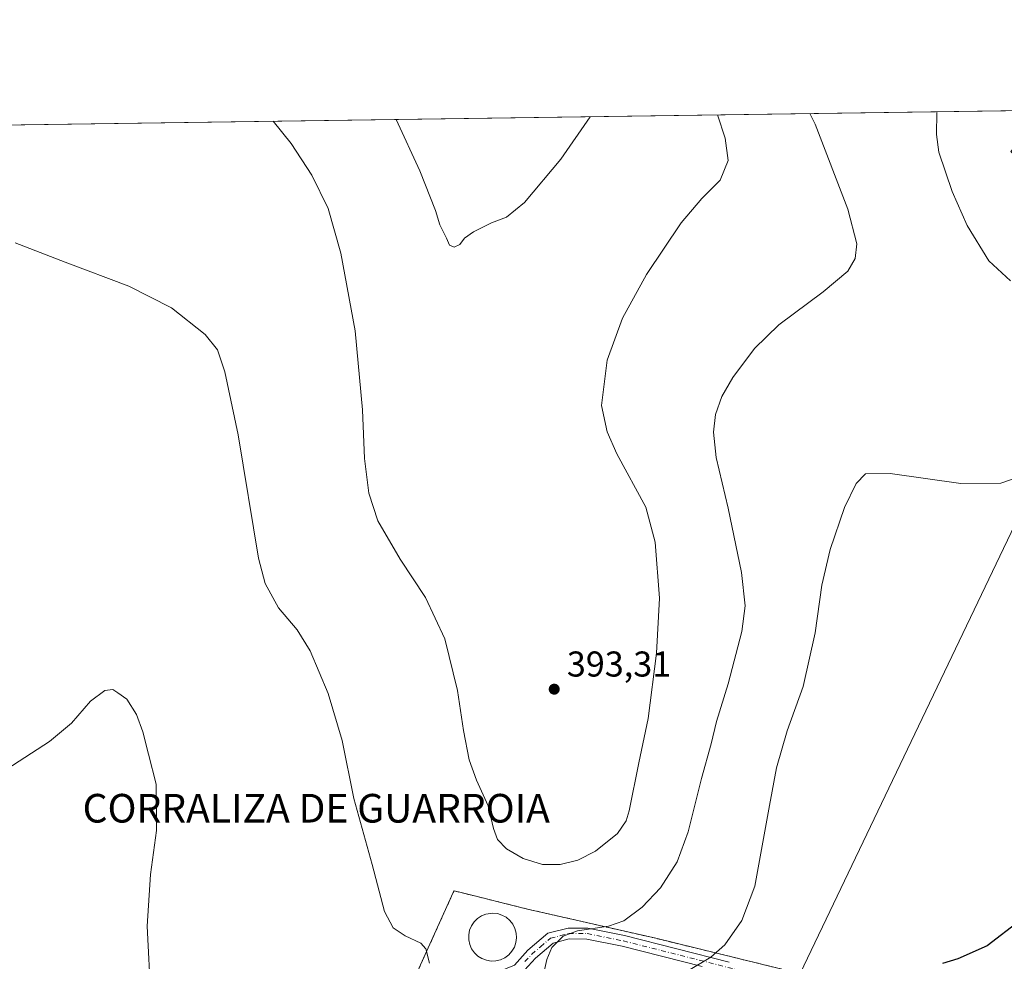
# Model space of a CAD drawing. Units: metres. Extents: x 597410 to 600880, y 4715232 to 4717598.
# Drawn here: x 598772 to 599047, y 4717335 to 4717598 of the extents above; entities that cross this region are included whole.
import ezdxf
from ezdxf.enums import TextEntityAlignment as Align

# ---------------------------------------------------------------- set-up
doc = ezdxf.new("R2010")
doc.units = ezdxf.units.M
doc.header["$MEASUREMENT"] = 0
doc.linetypes.add('DGN Style 2', pattern=[1.6480167562047852, 0.988810053722871, -0.6592067024819142])
doc.linetypes.add('DGN Style 4', pattern=[2.6384748266838614, 1.318413404963828, -0.6592067024819142, 0.001648016756204785, -0.6592067024819142])
for name, color, linetype, lineweight in [('Agrupación de edificios CxS', 7, 'Continuous', 0), ('Arbolado forestal CxS', 92, 'Continuous', 0), ('Camino Cxs', 7, 'Continuous', 0), ('Camino eje', 30, 'DGN Style 4', 13), ('Comarca CxS', 21, 'Continuous', 0), ('Comunidad Autónoma CxS', 142, 'Continuous', 0), ('Cultivos herbáceos CxS', 92, 'Continuous', 0), ('Curva de nivel maestra', 30, 'Continuous', 30), ('Curva de nivel normal', 30, 'Continuous', 0), ('Estanque Cxs', 5, 'Continuous', 0), ('Municipio CxS', 4, 'Continuous', 0), ('Núcleo urbano CxS', 7, 'Continuous', 0), ('Provincia CxS', 1, 'Continuous', 0), ('Punto de cota en terreno', 7, 'Continuous', 0), ('Rótulo de punto de cota en terreno', 7, 'Continuous', 0), ('Texto cartográfico', 7, 'Continuous', 0), ('Valla', 7, 'DGN Style 2', 0)]:
    doc.layers.add(name, color=color, linetype=linetype, lineweight=lineweight)
doc.styles.add('Style-Arial', font='txt')

# ---------------------------------------------------------------- blocks, each defined once
blk = doc.blocks.new('*U5')
at = {"layer": 'Cultivos herbáceos CxS', "color": 92, "linetype": 'Continuous', "lineweight": 0}
for points in [[(598984.2821000004, 4717332.6906, 378.1478000000061), (598949.4301000005, 4717341.200099999, 383.4361000000063), (598913.6201, 4717349.350099999, 387.5522000000055), (598895.0615999997, 4717353.973900001, 386.8099999999977), (598893.0701000001, 4717354.470100001, 386.5366000000067), (598892.8459000001, 4717353.973900001, 386.4496000000072), (598875.0746999999, 4717314.6535, 383.2014000000054)], [(597409.8600000005, 4717548.980000001, 376.0812000000006), (599058.8952000003, 4717572.5338, 378.1046999999962), (599048.6819000002, 4717561.003000001, 379.1975999999996), (599083.8595000004, 4717527.9352, 378.0448999999935), (598989.7933999998, 4717331.345000001, 377.5859000000055)]]:
    blk.add_polyline3d(points, dxfattribs=at)
blk = doc.blocks.new('5PATER')
at = {"layer": 'Arbolado forestal CxS', "linetype": 'Continuous', "lineweight": 0}
h = blk.add_hatch(color=51, dxfattribs=at)
edge = h.paths.add_edge_path()
edge.add_ellipse((0, 0), major_axis=(-0.1095731443231308, -0.1110710700762829), ratio=0.9994222409660322, start_angle=0, end_angle=360)

msp = doc.modelspace()

# ---------------------------------------------------------------- linework, layer by layer
at = {"layer": 'Agrupación de edificios CxS', "color": 7, "linetype": 'Continuous', "lineweight": 0}
for points in [[(598860.2901, 4717137.190099999, 379.6791999999987), (598811.0301000001, 4717173.8301, 376.2353000000003), (598827.2801000001, 4717209.9301, 377.0679999999993), (598834.2600999996, 4717225.440099999, 378.440499999997), (598863.3901000004, 4717288.800100001, 382.5268000000069), (598875.0746999999, 4717314.6535, 384.7448000000004), (598892.8459000001, 4717353.973900001, 387.5144), (598893.0701000001, 4717354.470100001, 387.6192000000011), (598895.0615999997, 4717353.973900001, 387.9238000000041), (598913.6201, 4717349.350099999, 388.6420000000071), (598949.4301000005, 4717341.200099999, 383.5411000000022), (598995.6700999998, 4717329.9101, 376.7002999999968), (599037.0100999996, 4717320.130100001, 373.9885000000068), (599039.2301000003, 4717319.590100001, 373.9639000000025), (599041.7801000001, 4717316.630100001, 373.888300000006), (599041.7824999997, 4717316.6273, 373.8882000000012)], [(598875.0746999999, 4717314.6535, 384.7448000000004), (598892.8459000001, 4717353.973900001, 387.5144), (598893.0701000001, 4717354.470100001, 387.6192000000011), (598895.0615999997, 4717353.973900001, 387.9238000000041), (598913.6201, 4717349.350099999, 388.6420000000071), (598949.4301000005, 4717341.200099999, 383.5411000000022), (598995.6700999998, 4717329.9101, 376.7002999999968)]]:
    msp.add_polyline3d(points, dxfattribs=at)
at = {"layer": 'Camino Cxs', "color": 7, "linetype": 'Continuous', "lineweight": 0}
for points in [[(598865.9301000005, 4717203.5101, 378.7146000000066), (598857.5401, 4717209.530099999, 378.9851000000053), (598851.8901000004, 4717214.350099999, 378.8135000000038), (598850.6801000005, 4717220.040100001, 378.9701999999961), (598852.8300999999, 4717230.380100001, 379.9048999999941), (598858.4401000004, 4717251.4101, 380.9581999999937), (598865.2901, 4717272.110099999, 381.9161000000022), (598871.9901000002, 4717291.7401, 382.8932000000059), (598878.0500999996, 4717308.800100001, 384.2704999999987), (598885.0301000001, 4717324.0601, 385.1594999999944), (598888.6201, 4717328.460100001, 384.8828000000067), (598895.4600999998, 4717330.8301, 385.1211999999941), (598902.3101000005, 4717331.140100001, 385.5767000000051), (598905.8601000002, 4717331.9901, 385.7608000000037), (598909.9700999996, 4717333.6801, 385.7238999999972), (598913.7401000002, 4717337.840100001, 385.9867999999988), (598919.3201000001, 4717342.590100001, 386.1906000000017), (598924.9200999998, 4717344.040100001, 386.1152000000002), (598930.4501999998, 4717344.0001, 385.8600000000006), (598940.7100999998, 4717341.940099999, 384.514599999995), (598969.9951999999, 4717334.5229, 379.8986000000005)], [(598909.9700999996, 4717333.6801, 385.7238999999972), (598913.7401000002, 4717337.840100001, 385.9867999999988), (598919.3201000001, 4717342.590100001, 386.1906000000017), (598924.9200999998, 4717344.040100001, 386.1152000000002), (598930.4501999998, 4717344.0001, 385.8600000000006), (598940.7100999998, 4717341.940099999, 384.514599999995), (598969.9951999999, 4717334.5229, 379.8986000000005)], [(598962.3602, 4717333.360400001, 380.0194999999949), (598940.0500999996, 4717339.0101, 382.3451000000059), (598930.1501000002, 4717341.0001, 384.304099999994), (598925.2901, 4717341.030099999, 384.873900000006), (598920.7301000003, 4717339.860099999, 385.2635000000009), (598915.8300999999, 4717335.6801, 385.4590999999928), (598911.7401000002, 4717331.1601, 385.5151999999944), (598906.7801999999, 4717329.130100001, 385.4388999999938), (598902.7301000003, 4717328.1501, 385.1640000000043), (598896.0301000001, 4717327.850099999, 384.9830999999977), (598890.4101, 4717325.9101, 384.801999999996), (598887.5900999998, 4717322.460100001, 384.678899999999), (598880.8300999999, 4717307.6801, 384.0258000000031), (598874.8201000001, 4717290.7501, 383.0893000000069), (598868.1401000004, 4717271.1601, 381.9814000000042), (598861.3201000001, 4717250.550100001, 381.1098000000056), (598855.7500999998, 4717229.690099999, 380.1276000000071), (598853.7500999998, 4717220.050100001, 379.1723999999958), (598854.6102, 4717215.970100001, 379.0246999999945), (598859.3901000004, 4717211.890100001, 379.1370000000024), (598866.6001000004, 4717206.720100001, 378.9195999999938)], [(598962.3602, 4717333.360400001, 380.0194999999949), (598940.0500999996, 4717339.0101, 382.3451000000059), (598930.1501000002, 4717341.0001, 384.304099999994), (598925.2901, 4717341.030099999, 384.873900000006), (598920.7301000003, 4717339.860099999, 385.2635000000009), (598915.8300999999, 4717335.6801, 385.4590999999928), (598911.7401000002, 4717331.1601, 385.5151999999944)]]:
    msp.add_polyline3d(points, dxfattribs=at)
at = {"layer": 'Camino eje', "color": 30, "linetype": 'DGN Style 4', "lineweight": 13}
msp.add_polyline3d([(598912.9001000002, 4717334.6801, 385.7403000000049), (598914.7851, 4717336.7601, 385.6978999999992), (598917.2351000002, 4717338.850099999, 385.6542000000045), (598920.0251000002, 4717341.225099999, 385.7155999999959), (598922.8251, 4717341.950099999, 385.3809999999939), (598925.1051000003, 4717342.5351, 385.4107999999979), (598927.8701, 4717342.515100001, 385.2645000000048), (598930.3000999996, 4717342.5001, 385.1747999999934), (598940.3800999997, 4717340.475099999, 383.4327999999951), (598971.7701000003, 4717332.5251, 379.2336000000068)], dxfattribs=at)
at = {"layer": 'Comarca CxS', "color": 21, "linetype": 'Continuous', "lineweight": 0, "flags": 128}
msp.add_lwpolyline([(600861.3900007576, 4715284.529982819), (597442.3000007316, 4715235.709982821), (597429.8685725214, 4716122.185011709), (597409.8600007324, 4717548.979982798), (598544.7585617282, 4717565.190210493), (600827.8100007585, 4717597.799982796)], close=True, dxfattribs=at)
at = {"layer": 'Comunidad Autónoma CxS', "color": 142, "linetype": 'Continuous', "lineweight": 0, "flags": 128}
msp.add_lwpolyline([(600861.3900007576, 4715284.529982819), (597442.3000007316, 4715235.709982821), (597429.8685725214, 4716122.185011709), (597409.8600007324, 4717548.979982798), (598544.7585617282, 4717565.190210493), (600827.8100007585, 4717597.799982796)], close=True, dxfattribs=at)
at = {"layer": 'Cultivos herbáceos CxS', "color": 92, "linetype": 'Continuous', "lineweight": 0, "extrusion": (0.03360914198862577, 0.0004800530061081672, 0.9994349379143695), "elevation": 22776.43139207974, "flags": 128}
msp.add_lwpolyline([(4708535.649591506, -665464.5555137058), (4708535.649591506, -665984.6734306323)], dxfattribs=at)
at = {"layer": 'Cultivos herbáceos CxS', "color": 92, "linetype": 'Continuous', "lineweight": 0}
for points in [[(598989.7933999998, 4717331.345000001, 377.5859000000055), (599083.8595000004, 4717527.9352, 378.0448999999935), (599048.6819000002, 4717561.003000001, 379.1975999999996), (599058.8952000003, 4717572.5338, 378.1046999999962), (599138.4302000003, 4717573.6699, 377.5592999999935), (599139.2751000002, 4717571.496099999, 377.508600000001), (599152.7494000001, 4717539.477499999, 377.3623999999982), (599144.3224, 4717500.716700001, 376.4651000000013), (599080.0192999998, 4717353.7445, 374.2782000000007), (599123.6514999997, 4717323.890100001, 375.3448999999964)], [(599058.8953, 4717572.534, 378.1046999999962), (599048.6819000002, 4717561.003000001, 379.1975999999996), (599083.8595000004, 4717527.9352, 378.0448999999935), (598989.7933999998, 4717331.345000001, 377.5859000000055)], [(599058.8953, 4717572.534, 378.1046999999962), (599048.6819000002, 4717561.003000001, 379.1975999999996), (599083.8595000004, 4717527.9352, 378.0448999999935), (598989.7933999998, 4717331.345000001, 377.5859000000055)], [(598984.2821000004, 4717332.6906, 378.1478000000061), (598949.4301000005, 4717341.200099999, 383.4361000000063), (598913.6201, 4717349.350099999, 387.5522000000055), (598895.0615999997, 4717353.973900001, 386.8099999999977), (598893.0701000001, 4717354.470100001, 386.5366000000067), (598892.8459000001, 4717353.973900001, 386.4496000000072), (598875.0746999999, 4717314.6535, 383.2014000000054)]]:
    msp.add_polyline3d(points, dxfattribs=at)
at = {"layer": 'Curva de nivel maestra', "color": 30, "linetype": 'Continuous', "lineweight": 30, "elevation": 375, "flags": 128}
msp.add_lwpolyline([(599051.2199999997, 4717346.190099999), (599042.04, 4717339.0801), (599033.8399999999, 4717335.440099999), (599029.5599999996, 4717334.1801)], dxfattribs=at)
at = {"layer": 'Curva de nivel normal', "color": 30, "linetype": 'Continuous', "lineweight": 0, "flags": 128}
for points, elevation in [([(598842.5774999997, 4717569.4441), (598847.5999999996, 4717563.2401), (598853.3799999999, 4717554.360099999), (598857.9199999999, 4717545.020099999), (598861.4299999997, 4717532.5801), (598865.4100000003, 4717510.850099999), (598867.4900000002, 4717488.8101), (598868.0700000003, 4717475.1801), (598869.2999999998, 4717465.530099999), (598871.8200000003, 4717457.860099999), (598877.9900000002, 4717447.120100001), (598885.0899999999, 4717436.4001), (598890.5, 4717424.8101), (598894.0800000001, 4717410.440099999), (598895.7000000002, 4717399.210100001), (598897.3499999996, 4717391.040100001), (598899.3899999997, 4717385.360099999), (598902.6100000005, 4717378.2401), (598904.0700000003, 4717371.850099999), (598905.2300000006, 4717368.790100001), (598907.7599999999, 4717366.210100001), (598912.3899999997, 4717363.470100001), (598917.75, 4717361.840100001), (598922.75, 4717361.850099999), (598927.6900000004, 4717363.050100001), (598932.5599999996, 4717365.530099999), (598938.7599999999, 4717370.470100001), (598941.1399999997, 4717373.970100001), (598941.9800000006, 4717376.790100001), (598944.6699999999, 4717390.2601), (598947.3300000001, 4717402.610099999), (598949.6699999999, 4717420.880100001), (598950.4600000001, 4717436.2401), (598949.29, 4717451.850099999), (598946.6799999997, 4717461.6601), (598938.5800000001, 4717476.5701), (598935.8799999999, 4717482.700099999), (598934.2800000003, 4717490.0601), (598935.9000000004, 4717502.7301), (598940.1600000003, 4717514.470100001), (598946.8799999999, 4717526.6501), (598956.5599999996, 4717541.0601), (598962.2699999996, 4717547.890100001), (598967.4400000004, 4717553.020099999), (598969.6399999997, 4717558.4801), (598968.8099999996, 4717564.670100001), (598966.6881999997, 4717571.216800001)], 390), ([(598931.0888, 4717570.7083), (598922.9400000004, 4717558.860099999), (598912.7300000006, 4717546.780099999), (598907.7800000003, 4717542.640100001), (598903.5499999998, 4717541.100099999), (598898.5499999998, 4717538.540100001), (598896.0300000003, 4717536.7501), (598894.6600000003, 4717535.050100001), (598893.0899999999, 4717534.2501), (598891.8200000003, 4717534.800100001), (598890.9600000001, 4717536.800100001), (598889.1200000001, 4717540.520099999), (598887.8600000005, 4717544.530099999), (598883.4900000002, 4717555.610099999), (598876.8913000004, 4717569.9342)], 395), ([(598992.4708000004, 4717571.585000001), (598994, 4717568.610099999), (599003.1100000005, 4717544.860099999), (599005.6100000005, 4717535.190099999), (599005.1900000004, 4717531.050100001), (599003.1299999999, 4717527.600099999), (598996.2199999997, 4717521.7401), (598983.8200000003, 4717512.5601), (598977.0099999999, 4717505.960100001), (598971, 4717497.840100001), (598967.8600000005, 4717492.550100001), (598966.1200000001, 4717487.5601), (598965.5499999998, 4717482.620100001), (598966.3399999999, 4717475.4801), (598969.6900000004, 4717461.350099999), (598973.3799999999, 4717443.340100001), (598974.4600000001, 4717434.090100001), (598973.5300000003, 4717426.890100001), (598969.6799999997, 4717412.2501), (598966.3899999997, 4717401.7501), (598964.9299999997, 4717395.550100001), (598962.2400000002, 4717385.8301), (598958.4699999997, 4717370.950099999), (598955.4500000002, 4717362.520099999), (598950.7699999996, 4717355.340100001), (598945.6799999997, 4717349.940099999), (598940.5499999998, 4717346.120100001), (598936.2100000001, 4717344.620100001), (598927.5499999998, 4717343.3201), (598923.5499999998, 4717341.7601), (598920.4000000004, 4717338.640100001), (598919.0300000003, 4717335.2601), (598917.8099999996, 4717329.780099999)], 385), ([(599028.0373000001, 4717572.0931), (599027.9699999997, 4717571.860099999), (599027.8799999999, 4717565.7501), (599028.5599999996, 4717560.7501), (599032.2400000002, 4717549.840100001), (599036.4500000002, 4717540.3201), (599042.4699999997, 4717530.440099999), (599048.5899999999, 4717524.890100001)], 380), ([(598886.2000000002, 4717334.220100001), (598885.2000000002, 4717338.2501), (598883.7999999998, 4717339.870100001), (598879.3799999999, 4717341.860099999), (598876.04, 4717344.090100001), (598873.6600000003, 4717348.6601), (598870.2300000006, 4717361.840100001), (598865.0499999998, 4717380.2301), (598861.8600000005, 4717396.420100001), (598857.9299999997, 4717409.5701), (598852.9100000003, 4717421.540100001), (598849.29, 4717427.340100001), (598844.0099999999, 4717433.520099999), (598840.3499999996, 4717440.290100001), (598838.4699999997, 4717447.340100001), (598832.7599999999, 4717481.800100001), (598829.0499999998, 4717499.440099999), (598826.9600000001, 4717505.5701), (598823.5800000001, 4717509.880100001), (598814.1200000001, 4717517.270099999), (598802.2300000006, 4717523.390100001), (598784.4100000003, 4717530.0601), (598770.4699999997, 4717535.460100001)], 385), ([(599054.2199999997, 4717471.1801), (599045.8899999997, 4717468.3201), (599034.7199999997, 4717468.2401), (599014.8899999997, 4717471.0001), (599008, 4717470.9101), (599005.4299999997, 4717468.2501), (599002.2100000001, 4717461.530099999), (598998.1399999997, 4717449.850099999), (598995.8600000005, 4717439.8101), (598993.9699999997, 4717426.5101), (598990.6200000001, 4717411.5001), (598986.1900000004, 4717399.130100001), (598983.2199999997, 4717388.840100001), (598981.2400000002, 4717378.270099999), (598977.0800000001, 4717355.770099999), (598973.5199999996, 4717346.1601), (598968.7400000002, 4717339.380100001), (598964.8399999999, 4717335.940099999), (598958.5999999996, 4717332.210100001)], 380), ([(598808.3399999999, 4717324.520099999), (598807.3499999996, 4717344.5601), (598808.2699999996, 4717359.0101), (598809.9000000004, 4717371.3201), (598809.8899999997, 4717384.220100001), (598807.6799999997, 4717392.670100001), (598806.1399999997, 4717398.870100001), (598804.4000000004, 4717403.710100001), (598801.7000000002, 4717408.0101), (598799.1600000003, 4717409.790100001), (598797.7100000001, 4717410.6801), (598795.5499999998, 4717410.4301), (598791.5499999998, 4717407.460100001), (598786.2100000001, 4717401.290100001), (598780.0199999996, 4717396.220100001), (598768.1100000005, 4717388.460100001)], 380)]:
    msp.add_lwpolyline(points, dxfattribs=dict(at, elevation=elevation))
at = {"layer": 'Estanque Cxs', "color": 5, "linetype": 'Continuous', "lineweight": 0}
msp.add_polyline3d([(598904.7901, 4717334.9001, 385.0332999999956), (598903.4501, 4717334.840100001, 385.045499999993), (598902.1300999997, 4717335.0601, 385.0553999999975), (598900.8800999997, 4717335.530099999, 385.0865999999951), (598899.7401000002, 4717336.2401, 385.1214999999939), (598898.7701000003, 4717337.1601, 385.1631999999955), (598898.0000999998, 4717338.2601, 385.226800000004), (598897.4700999996, 4717339.4801, 385.2878000000055), (598897.1901000004, 4717340.790100001, 385.320200000002), (598897.1801000005, 4717342.130100001, 385.350900000005), (598897.4301000005, 4717343.450099999, 385.4616999999998), (598897.9401000004, 4717344.6801, 385.6058000000049), (598898.6801000005, 4717345.800100001, 385.7997000000032), (598899.6300999997, 4717346.7401, 386.0524000000005), (598900.7500999998, 4717347.470100001, 386.3542000000016), (598901.9901000002, 4717347.970100001, 386.6619999999967), (598903.8501000004, 4717348.2301, 386.7905000000028), (598905.1801000005, 4717348.100099999, 386.7364999999991), (598906.4600999998, 4717347.700099999, 386.5939000000071), (598907.6401000004, 4717347.0601, 386.3957999999984), (598908.6601, 4717346.200099999, 386.2666999999929), (598909.4901000002, 4717345.1501, 386.0764000000054), (598910.1001000004, 4717343.960100001, 385.832899999994), (598910.4501, 4717342.670100001, 385.5359000000026), (598910.5500999996, 4717341.3301, 385.4149000000034), (598910.3800999997, 4717340.0001, 385.2926000000007), (598909.9401000004, 4717338.7401, 385.1588999999949), (598909.2600999996, 4717337.5801, 385.0341000000044), (598908.3701, 4717336.590100001, 384.9976000000024), (598907.3000999996, 4717335.790100001, 384.9796000000061), (598906.0900999998, 4717335.210100001, 385.0111000000034)], close=True, dxfattribs=at)
msp.add_polyline3d([(598904.7901, 4717334.9001, 385.0332999999956), (598903.4501, 4717334.840100001, 385.045499999993), (598902.1300999997, 4717335.0601, 385.0553999999975), (598900.8800999997, 4717335.530099999, 385.0865999999951), (598899.7401000002, 4717336.2401, 385.1214999999939), (598898.7701000003, 4717337.1601, 385.1631999999955), (598898.0000999998, 4717338.2601, 385.226800000004), (598897.4700999996, 4717339.4801, 385.2878000000055), (598897.1901000004, 4717340.790100001, 385.320200000002), (598897.1801000005, 4717342.130100001, 385.350900000005), (598897.4301000005, 4717343.450099999, 385.4616999999998), (598897.9401000004, 4717344.6801, 385.6058000000049), (598898.6801000005, 4717345.800100001, 385.7997000000032), (598899.6300999997, 4717346.7401, 386.0524000000005), (598900.7500999998, 4717347.470100001, 386.3542000000016), (598901.9901000002, 4717347.970100001, 386.6619999999967), (598903.8501000004, 4717348.2301, 386.7905000000028), (598905.1801000005, 4717348.100099999, 386.7364999999991), (598906.4600999998, 4717347.700099999, 386.5939000000071), (598907.6401000004, 4717347.0601, 386.3957999999984), (598908.6601, 4717346.200099999, 386.2666999999929), (598909.4901000002, 4717345.1501, 386.0764000000054), (598910.1001000004, 4717343.960100001, 385.832899999994), (598910.4501, 4717342.670100001, 385.5359000000026), (598910.5500999996, 4717341.3301, 385.4149000000034), (598910.3800999997, 4717340.0001, 385.2926000000007), (598909.9401000004, 4717338.7401, 385.1588999999949), (598909.2600999996, 4717337.5801, 385.0341000000044), (598908.3701, 4717336.590100001, 384.9976000000024), (598907.3000999996, 4717335.790100001, 384.9796000000061), (598906.0900999998, 4717335.210100001, 385.0111000000034), (598904.7901, 4717334.9001, 385.0332999999956)], dxfattribs=at)
at = {"layer": 'Municipio CxS', "color": 4, "linetype": 'Continuous', "lineweight": 0, "flags": 128}
msp.add_lwpolyline([(598544.7585617282, 4717565.190210493), (600827.8100007585, 4717597.799982796)], dxfattribs=at)
at = {"layer": 'Núcleo urbano CxS', "color": 7, "linetype": 'Continuous', "lineweight": 0}
for points in [[(598875.0746999999, 4717314.6535, 383.2014000000054), (598892.8459000001, 4717353.973900001, 386.4496000000072), (598893.0701000001, 4717354.470100001, 386.5366000000067), (598895.0615999997, 4717353.973900001, 386.8099999999977), (598913.6201, 4717349.350099999, 387.5522000000055), (598949.4301000005, 4717341.200099999, 383.4361000000063), (598984.2821000004, 4717332.6906, 378.1478000000061)], [(598984.2821000004, 4717332.6906, 378.1478000000061), (598949.4301000005, 4717341.200099999, 383.4361000000063), (598913.6201, 4717349.350099999, 387.5522000000055), (598895.0615999997, 4717353.973900001, 386.8099999999977), (598893.0701000001, 4717354.470100001, 386.5366000000067), (598892.8459000001, 4717353.973900001, 386.4496000000072), (598875.0746999999, 4717314.6535, 383.2014000000054)]]:
    msp.add_polyline3d(points, dxfattribs=at)
at = {"layer": 'Provincia CxS', "color": 1, "linetype": 'Continuous', "lineweight": 0, "flags": 128}
msp.add_lwpolyline([(600861.3900007576, 4715284.529982819), (597442.3000007316, 4715235.709982821), (597429.8685725214, 4716122.185011709), (597409.8600007324, 4717548.979982798), (598544.7585617282, 4717565.190210493), (600827.8100007585, 4717597.799982796)], close=True, dxfattribs=at)
at = {"layer": 'Valla', "color": 7, "linetype": 'DGN Style 2', "lineweight": 0}
msp.add_polyline3d([(598995.6700999998, 4717329.9101, 376.7002999999968), (598949.4301000005, 4717341.200099999, 383.5411000000022), (598913.6201, 4717349.350099999, 388.6420000000071), (598893.0701000001, 4717354.470100001, 387.6192000000011), (598863.3901000004, 4717288.800100001, 382.5268000000069)], dxfattribs=at)

# ---------------------------------------------------------------- block references
at = {"layer": 'Cultivos herbáceos CxS', "color": 92, "linetype": 'Continuous', "lineweight": 0}
msp.add_blockref('*U5', (0, 0), dxfattribs=at)
at = {"layer": 'Punto de cota en terreno', "color": 7, "linetype": 'Continuous', "lineweight": 0, "xscale": 10, "yscale": 10, "zscale": 10}
msp.add_blockref('5PATER', (598921.0700000003, 4717410.789999999, 393.3099999999977), dxfattribs=at)

# ---------------------------------------------------------------- texts
at = {"layer": 'Rótulo de punto de cota en terreno', "color": 7, "linetype": 'Continuous', "lineweight": 0, "style": 'Style-Arial'}
msp.add_text('393,31', height=7.000000000000002, dxfattribs=at).set_placement((598924.5977999996, 4717414.3178))
at = {"layer": 'Texto cartográfico', "color": 7, "linetype": 'Continuous', "lineweight": 0, "style": 'Style-Arial'}
msp.add_text('CORRALIZA DE GUARROIA', height=8, dxfattribs=at).set_placement((598854.5723548784, 4717377.53275), align=Align.MIDDLE_CENTER)

doc.saveas('drawing.dxf')
